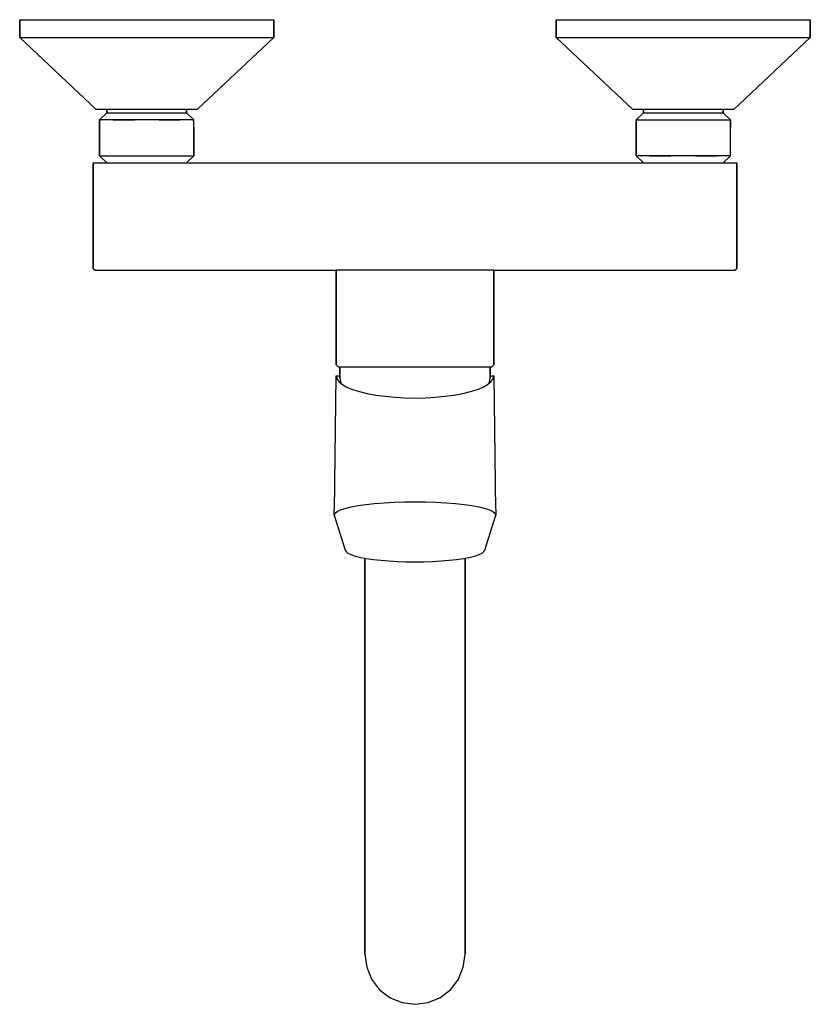
# Model space of a CAD drawing. Extents: x 0 to 221, y 0 to 275.
import ezdxf

# ---------------------------------------------------------------- set-up
doc = ezdxf.new("R2010")
doc.units = 0
doc.header["$MEASUREMENT"] = 0

msp = doc.modelspace()

# ---------------------------------------------------------------- linework, layer by layer
for p, q in [((0, 270), (0, 275)), ((0, 275), (0, 270)), ((0, 275), (1.31857, 275)), ((1.31857, 275), (4.76714, 275)), ((4.76714, 275), (10.4471, 275)), ((10.4471, 275), (17.8514, 275)), ((17.8514, 275), (26.3714, 275)), ((26.3714, 275), (35.5, 275)), ((35.5, 275), (44.6286, 275)), ((44.6286, 275), (53.1486, 275)), ((53.1486, 275), (60.5529, 275)), ((60.5529, 275), (66.2329, 275)), ((66.2329, 275), (69.6814, 275)), ((69.6814, 275), (71, 275)), ((71, 270), (71, 275)), ((71, 275), (71, 270)), ((150, 275), (150, 270)), ((150, 275), (151.319, 275)), ((150, 270), (150, 275)), ((151.319, 275), (154.767, 275)), ((154.767, 275), (160.447, 275)), ((160.447, 275), (167.851, 275)), ((167.851, 275), (176.371, 275)), ((176.371, 275), (185.5, 275)), ((185.5, 275), (194.629, 275)), ((194.629, 275), (203.149, 275)), ((203.149, 275), (210.553, 275)), ((210.553, 275), (216.233, 275)), ((216.233, 275), (219.681, 275)), ((219.681, 275), (221, 275)), ((221, 270), (221, 275)), ((221, 275), (221, 270)), ((0, 270), (1.31857, 270)), ((0, 270), (21.3, 250)), ((1.31857, 270), (4.76714, 270)), ((1.31857, 270), (4.76714, 270)), ((4.76714, 270), (10.4471, 270)), ((10.4471, 270), (17.8514, 270)), ((17.8514, 270), (26.3714, 270)), ((26.3714, 270), (35.5, 270)), ((35.5, 270), (44.6286, 270)), ((44.6286, 270), (53.1486, 270)), ((49.7, 250), (71, 270)), ((53.1486, 270), (60.5529, 270)), ((60.5529, 270), (66.2329, 270)), ((66.2329, 270), (69.6814, 270)), ((69.6814, 270), (71, 270)), ((150, 270), (171.3, 250)), ((150, 270), (151.319, 270)), ((151.319, 270), (154.767, 270)), ((154.767, 270), (160.447, 270)), ((160.447, 270), (167.851, 270)), ((167.851, 270), (176.371, 270)), ((176.371, 270), (185.5, 270)), ((185.5, 270), (194.629, 270)), ((194.629, 270), (203.149, 270)), ((199.7, 250), (221, 270)), ((203.149, 270), (210.553, 270)), ((210.553, 270), (216.233, 270)), ((216.233, 270), (219.681, 270)), ((219.681, 270), (221, 270)), ((21.3, 250), (21.8071, 250)), ((21.8071, 250), (23.2271, 250)), ((22.3143, 247), (24.3429, 249)), ((23.2271, 250), (25.4586, 250)), ((23.2271, 250), (24.3429, 250)), ((24.3429, 249), (24.3429, 250)), ((24.3429, 250), (24.7486, 250)), ((24.3429, 250), (24.3429, 249)), ((24.3429, 249), (24.7486, 249)), ((24.7486, 250), (25.8643, 250)), ((24.7486, 249), (25.8643, 249)), ((25.4586, 250), (28.4, 250)), ((25.8643, 250), (27.5886, 250)), ((25.8643, 249), (27.5886, 249)), ((27.5886, 250), (29.9214, 250)), ((27.5886, 249), (29.9214, 249)), ((28.4, 250), (31.8486, 250)), ((29.9214, 250), (32.66, 250)), ((29.9214, 249), (32.66, 249)), ((31.8486, 250), (35.5, 250)), ((32.66, 250), (35.5, 250)), ((32.66, 249), (35.5, 249)), ((35.5, 250), (38.34, 250)), ((35.5, 250), (39.1514, 250)), ((35.5, 249), (38.34, 249)), ((38.34, 250), (41.0786, 250)), ((38.34, 249), (41.0786, 249)), ((39.1514, 250), (42.6, 250)), ((41.0786, 250), (43.4114, 250)), ((41.0786, 249), (43.4114, 249)), ((42.6, 250), (45.5414, 250)), ((43.4114, 250), (45.1357, 250)), ((43.4114, 249), (45.1357, 249)), ((45.1357, 250), (46.2514, 250)), ((45.1357, 249), (46.2514, 249)), ((45.5414, 250), (47.7729, 250)), ((46.2514, 250), (46.6571, 250)), ((46.2514, 249), (46.6571, 249)), ((46.6571, 249), (46.6571, 250)), ((46.6571, 250), (46.6571, 249)), ((46.6571, 250), (47.7729, 250)), ((46.6571, 249), (48.6857, 247)), ((47.7729, 250), (49.1929, 250)), ((49.1929, 250), (49.7, 250)), ((171.3, 250), (171.807, 250)), ((171.807, 250), (173.227, 250)), ((172.314, 247), (174.343, 249)), ((173.227, 250), (174.343, 250)), ((173.227, 250), (175.459, 250)), ((174.343, 249), (174.343, 250)), ((174.343, 250), (174.343, 249)), ((174.343, 250), (174.749, 250)), ((174.343, 249), (174.749, 249)), ((174.749, 250), (175.864, 250)), ((174.749, 249), (175.864, 249)), ((175.459, 250), (178.4, 250)), ((175.864, 250), (177.589, 250)), ((175.864, 249), (177.589, 249)), ((177.589, 250), (179.921, 250)), ((177.589, 249), (179.921, 249)), ((178.4, 250), (181.849, 250)), ((179.921, 250), (182.66, 250)), ((179.921, 249), (182.66, 249)), ((181.849, 250), (185.5, 250)), ((182.66, 250), (185.5, 250)), ((182.66, 249), (185.5, 249)), ((185.5, 250), (189.151, 250)), ((185.5, 250), (188.34, 250)), ((185.5, 249), (188.34, 249)), ((188.34, 250), (191.079, 250)), ((188.34, 249), (191.079, 249)), ((189.151, 250), (192.6, 250)), ((191.079, 250), (193.411, 250)), ((191.079, 249), (193.411, 249)), ((192.6, 250), (195.541, 250)), ((193.411, 250), (195.136, 250)), ((193.411, 249), (195.136, 249)), ((195.136, 250), (196.251, 250)), ((195.136, 249), (196.251, 249)), ((195.541, 250), (197.773, 250)), ((196.251, 250), (196.657, 250)), ((196.251, 249), (196.657, 249)), ((196.657, 250), (197.773, 250)), ((196.657, 250), (196.657, 249)), ((196.657, 249), (196.657, 250)), ((196.657, 249), (198.686, 247)), ((197.773, 250), (199.193, 250)), ((199.193, 250), (199.7, 250)), ((22.3143, 245), (22.3143, 247)), ((22.3143, 247), (22.8214, 247)), ((22.3143, 247), (22.3143, 245)), ((22.3143, 242), (22.3143, 245)), ((22.3143, 245), (22.3143, 242)), ((48.6857, 247), (22.8214, 247)), ((26.1686, 247), (28.9071, 247)), ((28.9071, 247), (32.0514, 247)), ((38.9486, 247), (42.0929, 247)), ((42.0929, 247), (44.8314, 247)), ((48.1786, 247), (48.6857, 247)), ((48.6857, 245), (48.6857, 247)), ((48.6857, 245), (48.6857, 242)), ((48.6857, 242), (48.6857, 245)), ((172.314, 245), (172.314, 247)), ((172.314, 247), (172.821, 247)), ((172.314, 247), (172.314, 245)), ((172.314, 245), (172.314, 242)), ((172.314, 242), (172.314, 245)), ((172.821, 247), (198.179, 247)), ((176.169, 247), (178.907, 247)), ((178.907, 247), (182.051, 247)), ((188.949, 247), (192.093, 247)), ((192.093, 247), (194.831, 247)), ((198.179, 247), (198.686, 247)), ((198.686, 247), (198.686, 245)), ((198.686, 245), (198.686, 247)), ((198.686, 237), (198.686, 245)), ((22.3143, 242), (22.3143, 239)), ((22.3143, 239), (22.3143, 242)), ((48.6857, 242), (48.6857, 239)), ((48.6857, 239), (48.6857, 242)), ((172.314, 242), (172.314, 239)), ((172.314, 239), (172.314, 242)), ((22.3143, 237), (22.3143, 239)), ((22.3143, 239), (22.3143, 237)), ((22.3143, 237), (24.3429, 235)), ((22.3143, 237), (22.8214, 237)), ((22.8214, 237), (48.6857, 237)), ((26.1686, 237), (28.9071, 237)), ((28.9071, 237), (32.0514, 237)), ((38.9486, 237), (42.0929, 237)), ((42.0929, 237), (44.8314, 237)), ((46.6571, 235), (48.6857, 237)), ((48.1786, 237), (48.6857, 237)), ((48.6857, 237), (48.6857, 239)), ((48.6857, 239), (48.6857, 237)), ((172.314, 239), (172.314, 237)), ((172.314, 237), (172.314, 239)), ((172.314, 237), (174.343, 235)), ((172.314, 237), (172.821, 237)), ((198.179, 237), (172.821, 237)), ((176.169, 237), (178.907, 237)), ((178.907, 237), (182.051, 237)), ((188.949, 237), (192.093, 237)), ((192.093, 237), (194.831, 237)), ((196.657, 235), (198.686, 237)), ((198.179, 237), (198.686, 237)), ((20.5, 235), (20.5, 230.04)), ((20.5, 235), (21.1, 235)), ((20.5, 230.04), (20.5, 235)), ((21.1, 235), (110.5, 235)), ((21.1, 235), (110.5, 235)), ((110.5, 235), (199.9, 235)), ((199.9, 235), (200.5, 235)), ((200.5, 235), (200.5, 230.04)), ((200.5, 230.04), (200.5, 235)), ((20.5, 230.04), (20.5, 225)), ((20.5, 225), (20.5, 230.04)), ((200.5, 230.04), (200.5, 225)), ((200.5, 225), (200.5, 230.04)), ((20.5, 225), (20.5, 219.96)), ((20.5, 219.96), (20.5, 225)), ((200.5, 225), (200.5, 219.96)), ((200.5, 219.96), (200.5, 225)), ((20.5, 215.32), (20.5, 219.96)), ((20.5, 219.96), (20.5, 215.32)), ((200.5, 215.32), (200.5, 219.96)), ((200.5, 219.96), (200.5, 215.32)), ((20.5, 211.24), (20.5, 215.32)), ((20.5, 215.32), (20.5, 211.24)), ((200.5, 211.24), (200.5, 215.32)), ((200.5, 215.32), (200.5, 211.24)), ((20.5, 208.12), (20.5, 211.24)), ((20.5, 211.24), (20.5, 208.12)), ((200.5, 208.12), (200.5, 211.24)), ((200.5, 211.24), (200.5, 208.12)), ((20.5, 206.2), (20.5, 208.12)), ((20.5, 208.12), (20.5, 206.2)), ((200.5, 206.2), (200.5, 208.12)), ((200.5, 208.12), (200.5, 206.2)), ((20.5, 205.48), (20.5, 206.2)), ((20.5, 206.2), (20.5, 205.48)), ((20.5, 205.48), (21.1, 205)), ((21.1, 205), (88.52852, 205)), ((21.1, 205), (88.52852, 205)), ((88.5, 178.6), (88.5, 205)), ((88.5, 205), (88.5, 178.6)), ((132.5, 205), (88.5, 205)), ((132.5, 178.6), (132.5, 205)), ((132.5, 205), (199.9, 205)), ((132.5, 205), (132.5, 178.6)), ((132.5, 205), (199.9, 205)), ((199.9, 205), (200.5, 205.48)), ((200.5, 205.48), (200.5, 206.2)), ((200.5, 206.2), (200.5, 205.48)), ((88.5, 178.6), (89.028, 178)), ((89.028, 178), (89.5, 178)), ((89.028, 178), (89.82, 178)), ((89.5, 175), (89.5, 178)), ((89.5, 178), (89.5, 175)), ((89.5, 175.003), (89.5, 177.003)), ((89.5, 177.003), (89.5, 175.003)), ((89.82, 178), (91.932, 178)), ((91.932, 178), (95.364, 178)), ((95.364, 178), (99.852, 178)), ((99.852, 178), (104.956, 178)), ((104.956, 178), (110.5, 178)), ((110.5, 178), (116.044, 178)), ((116.044, 178), (121.148, 178)), ((121.148, 178), (125.636, 178)), ((125.636, 178), (129.068, 178)), ((129.068, 178), (131.18, 178)), ((131.18, 178), (131.972, 178)), ((131.5, 175), (131.5, 178)), ((131.5, 178), (131.972, 178)), ((131.5, 178), (131.5, 175)), ((131.5, 175.003), (131.5, 177.003)), ((131.5, 177.003), (131.5, 175.003)), ((131.972, 178), (132.5, 178.6)), ((88.1274, 145.569), (88.5, 175.539)), ((88.5, 175.539), (88.764, 175.539)), ((88.5, 175.539), (88.764, 174.64)), ((88.764, 175.539), (89.292, 175.539)), ((88.764, 174.64), (89.292, 173.849)), ((89.292, 175.539), (89.5, 175.539)), ((89.292, 173.849), (90.26, 173.126)), ((89.5, 175.003), (89.73641, 173.51707)), ((89.5, 175), (89.73587, 173.51747)), ((130.74, 173.126), (131.708, 173.849)), ((131.26376, 173.51719), (131.5, 175.003)), ((131.2643, 173.5176), (131.5, 175)), ((131.5, 175.539), (131.708, 175.539)), ((131.708, 175.539), (132.236, 175.539)), ((131.708, 173.849), (132.236, 174.64)), ((132.236, 174.64), (132.5, 175.539)), ((132.236, 175.539), (132.5, 175.539)), ((132.5, 175.539), (132.873, 145.569)), ((90.26, 173.126), (91.404, 172.393)), ((91.404, 172.393), (93.076, 171.705)), ((93.076, 171.705), (95.012, 171.137)), ((95.012, 171.137), (97.124, 170.583)), ((97.124, 170.583), (99.588, 170.138)), ((121.412, 170.138), (123.876, 170.583)), ((123.876, 170.583), (125.988, 171.137)), ((125.988, 171.137), (127.924, 171.705)), ((127.924, 171.705), (129.596, 172.393)), ((129.596, 172.393), (130.74, 173.126)), ((99.588, 170.138), (102.14, 169.831)), ((102.14, 169.831), (104.868, 169.549)), ((104.868, 169.549), (107.596, 169.385)), ((107.596, 169.385), (110.5, 169.315)), ((110.5, 169.315), (113.404, 169.385)), ((113.404, 169.385), (116.132, 169.549)), ((116.132, 169.549), (118.86, 169.831)), ((118.86, 169.831), (121.412, 170.138)), ((87.9436, 136.661), (88.1111, 143.412)), ((88.1111, 143.412), (88.1274, 145.569)), ((132.873, 145.569), (132.889, 143.412)), ((132.889, 143.412), (133.056, 136.661)), ((104.656, 140.24), (107.527, 140.342)), ((107.527, 140.342), (110.5, 140.376)), ((110.5, 140.376), (113.473, 140.342)), ((113.473, 140.342), (116.344, 140.24)), ((88.1487, 137.151), (88.7639, 137.624)), ((88.7639, 137.624), (89.6866, 138.079)), ((89.6866, 138.079), (90.917, 138.518)), ((90.917, 138.518), (92.66, 138.924)), ((92.66, 138.924), (94.608, 139.278)), ((94.608, 139.278), (96.7611, 139.599)), ((96.7611, 139.599), (99.2218, 139.886)), ((99.2218, 139.886), (101.888, 140.089)), ((101.888, 140.089), (104.656, 140.24)), ((116.344, 140.24), (119.112, 140.089)), ((119.112, 140.089), (121.778, 139.886)), ((121.778, 139.886), (124.239, 139.599)), ((124.239, 139.599), (126.392, 139.278)), ((126.392, 139.278), (128.34, 138.924)), ((128.34, 138.924), (130.083, 138.518)), ((130.083, 138.518), (131.313, 138.079)), ((131.313, 138.079), (132.236, 137.624)), ((132.236, 137.624), (132.851, 137.151)), ((87.9436, 136.661), (88.1487, 137.151)), ((87.9436, 136.661), (91.0195, 126.873)), ((129.98, 126.873), (133.056, 136.661)), ((132.851, 137.151), (133.056, 136.661)), ((91.0195, 126.873), (91.2246, 126.451)), ((129.775, 126.451), (129.98, 126.873)), ((91.2246, 126.451), (91.7372, 126.046)), ((91.7372, 126.046), (92.5574, 125.641)), ((92.5574, 125.641), (93.5827, 125.269)), ((93.5827, 125.269), (93.8903, 125.171)), ((93.5827, 125.269), (93.68525, 125.2454)), ((93.8903, 125.171), (95.3257, 124.833)), ((95.3257, 124.833), (96.9662, 124.513)), ((96.5, 124.60394), (96.5, 54)), ((96.5, 54), (96.5, 124.60394)), ((96.9662, 124.513), (98.9142, 124.242)), ((98.9142, 124.242), (100.965, 124.006)), ((100.965, 124.006), (103.22, 123.837)), ((103.22, 123.837), (105.579, 123.702)), ((115.421, 123.702), (117.78, 123.837)), ((117.78, 123.837), (120.035, 124.006)), ((120.035, 124.006), (122.086, 124.242)), ((122.086, 124.242), (124.034, 124.513)), ((124.034, 124.513), (125.674, 124.833)), ((124.5, 54), (124.5, 124.60393)), ((124.5, 124.60393), (124.5, 54)), ((125.674, 124.833), (127.11, 125.171)), ((127.11, 125.171), (127.417, 125.269)), ((127.31592, 125.24574), (127.417, 125.269)), ((127.31592, 125.24574), (127.417, 125.269)), ((127.417, 125.269), (128.443, 125.641)), ((128.443, 125.641), (129.263, 126.046)), ((129.263, 126.046), (129.775, 126.451)), ((105.579, 123.702), (108.039, 123.618)), ((108.039, 123.618), (110.5, 123.584)), ((110.5, 123.584), (112.961, 123.618)), ((112.961, 123.618), (115.421, 123.702)), ((96.5, 54), (96.5, 43.6472)), ((96.5, 43.6472), (96.5, 54)), ((124.5, 43.6472), (124.5, 54)), ((124.5, 54), (124.5, 43.6472)), ((96.5, 43.6472), (96.5, 34)), ((96.5, 34), (96.5, 43.6472)), ((124.5, 43.6472), (124.5, 34)), ((124.5, 34), (124.5, 43.6472)), ((96.5, 34), (96.5, 25.7157)), ((96.5, 25.7157), (96.5, 34)), ((124.5, 34), (124.5, 25.7157)), ((124.5, 25.7157), (124.5, 34)), ((96.5, 19.359), (96.5, 25.7157)), ((96.5, 25.7157), (96.5, 19.359)), ((124.5, 19.359), (124.5, 25.7157)), ((124.5, 25.7157), (124.5, 19.359)), ((96.5, 15.363), (96.5, 19.359)), ((96.5, 19.359), (96.5, 15.363)), ((124.5, 19.359), (124.5, 15.363)), ((124.5, 15.363), (124.5, 19.359)), ((96.5, 15.363), (96.5, 14)), ((96.5, 14), (96.5, 15.363)), ((96.5, 14), (97.004, 10.416)), ((123.996, 10.416), (124.5, 14)), ((124.5, 14), (124.5, 15.363)), ((124.5, 15.363), (124.5, 14)), ((97.004, 10.416), (98.348, 7.056)), ((122.652, 7.056), (123.996, 10.416)), ((98.348, 7.056), (100.588, 4.088)), ((120.53636, 4.167), (122.652, 7.056)), ((100.588, 4.088), (103.556, 1.848)), ((117.48584, 1.8428), (120.53636, 4.167)), ((103.556, 1.848), (106.916, 0.504)), ((106.916, 0.504), (110.5, 0)), ((110.5, 0), (114.084, 0.504)), ((114.084, 0.504), (117.48584, 1.8428))]:
    msp.add_line(p, q)

doc.saveas('drawing.dxf')
